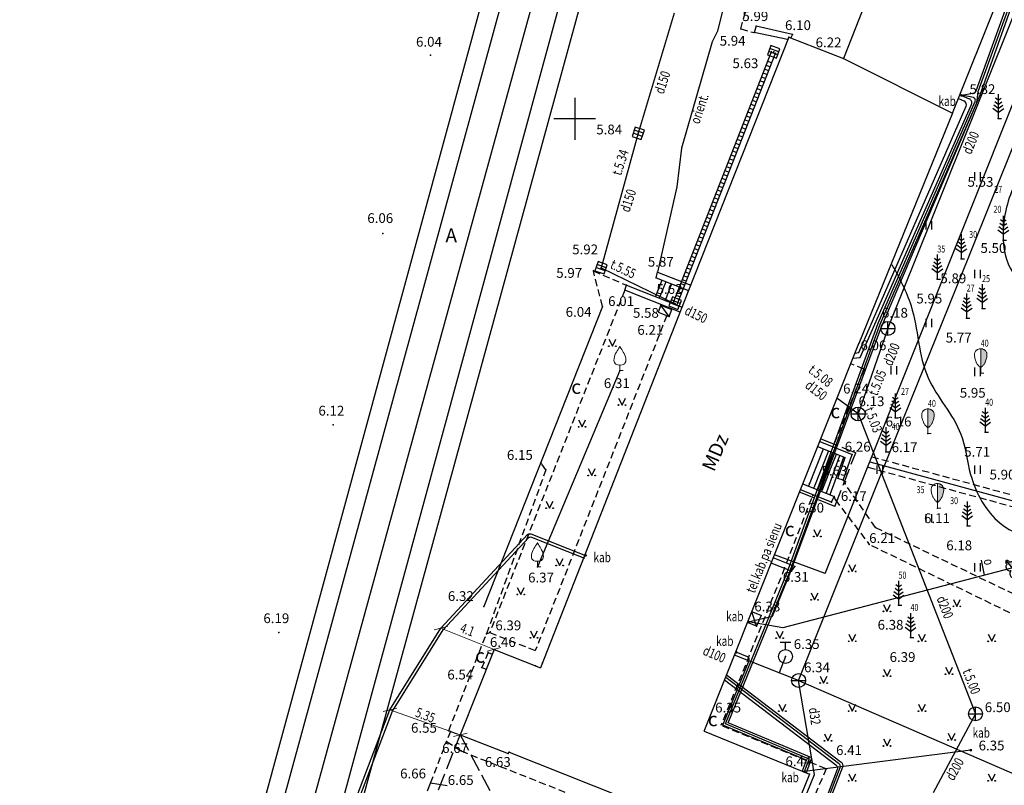
# Model space of a CAD drawing. Extents: x 501737 to 502036, y 314048 to 314452.
# Drawn here: x 501810 to 501881, y 314302 to 314357 of the extents above; entities that cross this region are included whole.
import ezdxf
from ezdxf.enums import TextEntityAlignment as Align

# ---------------------------------------------------------------- set-up
doc = ezdxf.new("R2010")
doc.units = 0
doc.header["$MEASUREMENT"] = 0
for name, pattern in [('0', [0.2, 0.1, 0.1]), ('2', [0.75, 0.5, -0.25]), ('3', [1.625, 1.25, -0.375]), ('EL_LIN_110_330KV', [1, 0.5, 0.5])]:
    doc.linetypes.add(name, pattern=pattern)
doc.layers.get('0').update_dxf_attribs({"color": 1, "linetype": 'CONTINUOUS'})
for name, color, linetype in [('AUGSTUMI', 250, '0'), ('BETONI', 7, '0'), ('BUVDET', 33, '0'), ('CELI', 145, '0'), ('EKAS', 7, '0'), ('EKAS_TEKST', 7, '0'), ('ELEKTRO_VIRSZ', 242, '0'), ('KOKI', 3, '0'), ('KORTIKLS', 7, 'CONTINUOUS'), ('LK', 63, 'LIETUS_KANAL'), ('LK_VIRSZ', 63, '0'), ('RELJEFS', 24, '0'), ('SAKARI_VIRSZ', 5, '0'), ('SK', 42, 'KANALIZACIJA'), ('SK_VIRSZ', 42, '0'), ('SLT', 240, 'SILTUMTRASE_PAZ'), ('TEL_KAB', 5, 'TEL_KAB'), ('TEL_KAN', 5, 'TEL_KAN'), ('TER_SIMB', 72, '0'), ('UV', 4, 'UDENSVADS'), ('UV_VIRSZ', 4, '0'), ('ZEMSPR', 21, 'EL_KAB_ZEMSPR'), ('ZOGI', 214, '0')]:
    doc.layers.add(name, color=color, linetype=linetype)
doc.layers.add('PIESAISTES', color=5, linetype='0', lineweight=9)
doc.styles.add('aprakst', font='romlatsw.shx', dxfattribs={"width": 0.75, "height": 0.5})
doc.styles.add('augst', font='romlatsw.shx', dxfattribs={"height": 0.7})
doc.styles.add('ekas', font='romlatcw.shx', dxfattribs={"height": 1})
doc.styles.add('koki', font='romlatsw.shx', dxfattribs={"width": 0.75, "oblique": 15, "height": 0.5})
doc.styles.add('kom', font='romlatsw.shx', dxfattribs={"width": 0.75, "height": 0.5})
doc.styles.add('LAT', font='romlatsw.shx')
doc.styles.add('ltype', font='romlatsw.shx', dxfattribs={"height": 0.75})
doc.styles.add('ltype2', font='BATANG.TTF', dxfattribs={"height": 0.75})
doc.styles.add('SEG', font='romlatsw.shx', dxfattribs={"oblique": 15, "height": 1})
doc.linetypes.add('ATBALSTSIENA_MURA', pattern='A,1,[8,new_st.shx,S=1,R=0,X=0,Y=0],1', length=2)
doc.linetypes.add('EL_KAB_ZEMSPR', pattern='A,2,-0.4,[".",ltype2,S=1,R=0,X=-0.093,Y=-0.04],-0.5,2', length=4.9)
doc.linetypes.add('KANALIZACIJA', pattern='A,7.5,["K",ltype,S=1,R=0,X=0.025,Y=-0.375],-0.8,7.5', length=15.8)
doc.linetypes.add('KOKU_RINDA', pattern='A,0,[7,new_st.shx,S=0.5,R=0,X=-0.25,Y=0],-2', length=2)
doc.linetypes.add('LIETUS_KANAL', pattern='A,7.5,["LK",ltype,S=1,R=0,X=0.1,Y=-0.375],-1.6,7.5', length=16.6)
doc.linetypes.add('SETINA', pattern='A,2.5,[".",ltype2,S=2.78,R=0,X=-0.4,Y=-0.12],2.5', length=5)
doc.linetypes.add('SILTUMTRASE_PAZ', pattern='A,1.6,-0.4,1.6,-0.4,1.6,-0.4,1.6,["ST",ltype,S=1,R=0,X=0.1,Y=-0.375],-1.6', length=9.2)
doc.linetypes.add('TEL_KAB', pattern='A,2,[".",ltype2,S=1.33,R=0,X=-0.093,Y=-0.056],2,-1', length=5)
doc.linetypes.add('TEL_KAN', pattern='A,5,["%",ltype,S=1,R=0,X=0.07,Y=-0.375],-1,5', length=11)
doc.linetypes.add('TEL_KANAL', pattern='A,5,["/",ltype,S=1,R=0,X=0.07,Y=-0.375],-1,5', length=11)
doc.linetypes.add('UDENSVADS', pattern='A,7.5,["Ū",ltype,S=1,R=0,X=0.125,Y=-0.375],-1,7.5', length=16)

# ---------------------------------------------------------------- blocks, each defined once
blk = doc.blocks.new('ti')
at = {"layer": 'KORTIKLS'}
for p, q in [((0, 3), (0, -3)), ((3, 0), (-3, 0))]:
    blk.add_line(p, q, dxfattribs=at)
blk = doc.blocks.new('maurs')
at = {"color": 72}
for points in [[(-0.25, 0.499), (0, -0.001)], [(0, -0.001), (0.25, 0.499)]]:
    blk.add_lwpolyline(points, dxfattribs=at)
for centre, radius in [((-0.25, -0.001), 0.028), ((0.25, -0.001), 0.0263)]:
    blk.add_circle(centre, radius, dxfattribs=at)
blk = doc.blocks.new('plava')
at = {"color": 72}
for p, q in [((-0.2, 0), (-0.2, 0.6)), ((0.2, 0), (0.2, 0.6))]:
    blk.add_line(p, q, dxfattribs=at)
blk = doc.blocks.new('knaka')
at = {"color": 42}
for points in [[(-0.5, 0), (0.5, 0)], [(0, -0.5), (0, 0.5)]]:
    blk.add_lwpolyline(points, dxfattribs=at)
blk.add_circle((0, 0), 0.5, dxfattribs=at)
blk = doc.blocks.new('udhidr')
at = {"color": 4}
for points in [[(0.375, 1), (-0.375, 1)], [(0, 0.5), (0, 1)]]:
    blk.add_lwpolyline(points, dxfattribs=at)
blk.add_circle((0, 0), 0.5, dxfattribs=at)
blk = doc.blocks.new('udaka')
at = {"color": 4}
blk.add_lwpolyline([(-0.5, 0), (0.5, 0)], dxfattribs=at)
blk.add_circle((0, 0), 0.5, dxfattribs=at)
blk = doc.blocks.new('auglu')
at = {"color": 3, "linetype": 'Continuous', "lineweight": 0}
for p, q in [((0, 0.41), (0, 0)), ((0, 0), (0.234, 0))]:
    blk.add_line(p, q, dxfattribs=at)
for points in [[(0.001, 1.75, -0.075753), (-0.069, 1.612, 0.00657), (-0.303, 1.22, 0.123479), (-0.426, 0.73, 0.488836), (0.001, 0.411)], [(0.001, 1.75, 0.075753), (0.071, 1.612, -0.00657), (0.304, 1.22, -0.123479), (0.428, 0.73, -0.488836), (0.001, 0.411)]]:
    blk.add_lwpolyline(points, format="xyb", dxfattribs=at)
blk = doc.blocks.new('priede')
at = {"color": 3}
for points in [[(0, 1.312), (-0.204, 1.46)], [(0, 1.751), (0, 0)], [(0, 1.312), (0.204, 1.46)], [(0, 0.437), (-0.386, 0.721)], [(0, 0.728), (-0.324, 0.967)], [(0, 1.02), (-0.251, 1.204)], [(0, 1.02), (0.253, 1.204)], [(0, 0.728), (0.326, 0.967)], [(0, 0.437), (0.39, 0.721)], [(0, 0), (0.234, 0)]]:
    blk.add_lwpolyline(points, dxfattribs=at)
blk = doc.blocks.new('lapuko')
blk.add_hatch(color=3).paths.add_polyline_path([(0.298, 1.039), (0.329, 1.077), (0.352, 1.125), (0.367, 1.193), (0.368, 1.235), (0.362, 1.279), (0.34, 1.343), (0.308, 1.395), (0.27, 1.434), (0.23, 1.46), (0.187, 1.476), (0.144, 1.483), (0.105, 1.48), (0.112, 1.501), (0.121, 1.543), (0.124, 1.57), (0.121, 1.612), (0.108, 1.661), (0.078, 1.712), (0.034, 1.744), (0, 1.751), (0, 0.405), (0.033, 0.395), (0.082, 0.385), (0.164, 0.38), (0.232, 0.389), (0.306, 0.412), (0.374, 0.453), (0.423, 0.504), (0.46, 0.572), (0.474, 0.64), (0.47, 0.704), (0.453, 0.762), (0.421, 0.822), (0.369, 0.883), (0.313, 0.928), (0.249, 0.963), (0.195, 0.984), (0.22, 0.99), (0.251, 1.003)])
at = {"color": 3}
for p, q in [((0, 0), (0, 0.405)), ((0, 0.334), (0, 0.345)), ((0, 0), (0.089, 0))]:
    blk.add_line(p, q, dxfattribs=at)
for points in [[(0, 1.751), (-0.034, 1.744), (-0.078, 1.712), (-0.108, 1.661), (-0.121, 1.612), (-0.124, 1.57), (-0.121, 1.543), (-0.112, 1.501), (-0.105, 1.48), (-0.144, 1.483), (-0.187, 1.476), (-0.23, 1.46), (-0.27, 1.434), (-0.308, 1.395), (-0.34, 1.343), (-0.362, 1.279), (-0.368, 1.235), (-0.367, 1.193), (-0.352, 1.125), (-0.329, 1.077), (-0.298, 1.039), (-0.251, 1.003), (-0.22, 0.99), (-0.195, 0.984), (-0.249, 0.963), (-0.313, 0.928), (-0.369, 0.883), (-0.421, 0.822), (-0.453, 0.762), (-0.47, 0.704), (-0.474, 0.64), (-0.46, 0.572), (-0.423, 0.504), (-0.374, 0.453), (-0.306, 0.412), (-0.232, 0.389), (-0.164, 0.38), (-0.082, 0.385), (-0.033, 0.395), (0, 0.405)], [(0, 1.751), (0.034, 1.744), (0.078, 1.712), (0.108, 1.661), (0.121, 1.612), (0.124, 1.57), (0.121, 1.543), (0.112, 1.501), (0.105, 1.48), (0.144, 1.483), (0.187, 1.476), (0.23, 1.46), (0.27, 1.434), (0.308, 1.395), (0.34, 1.343), (0.362, 1.279), (0.368, 1.235), (0.367, 1.193), (0.352, 1.125), (0.329, 1.077), (0.298, 1.039), (0.251, 1.003), (0.22, 0.99), (0.195, 0.984), (0.249, 0.963), (0.313, 0.928), (0.369, 0.883), (0.421, 0.822), (0.453, 0.762), (0.47, 0.704), (0.474, 0.64), (0.46, 0.572), (0.423, 0.504), (0.374, 0.453), (0.306, 0.412), (0.232, 0.389), (0.164, 0.38), (0.082, 0.385), (0.033, 0.395), (0, 0.405)], [(0, 0.405), (0, 1.751)]]:
    blk.add_lwpolyline(points, dxfattribs=at)
blk = doc.blocks.new('saurla')
at = {"linetype": 'Continuous', "lineweight": 0}
h = blk.add_hatch(color=3, dxfattribs=at)
edge = h.paths.add_edge_path()
edge.add_arc((-0.011, 1.321), 0.46, 0.92915, 11.57519)
edge.add_arc((-0.005, 1.322), 0.454, 11.57519, 22.29247)
edge.add_arc((-0.095, 1.285), 0.552, 22.29247, 31.66075)
edge.add_arc((0.219, 1.479), 0.182, 31.66075, 48.02131)
edge.add_arc((-0.142, 1.077), 0.722, 48.02131, 51.80905)
edge.add_arc((-0.143, 1.076), 0.723, 51.80905, 55.59327)
edge.add_arc((0.093, 1.421), 0.305, 55.59327, 58.64291)
edge.add_arc((-1.82, -1.719), 3.982, 58.64291, 59.48741)
edge.add_arc((0.069, 1.486), 0.262, 59.48741, 79.3461)
edge.add_arc((0.035, 1.307), 0.444, 79.3461, 94.55884)
edge.add_line((0, 1.75), (0, 0.41))
edge.add_arc((-0.623, 1.345), 1.124, 303.66963, 311.8377)
edge.add_arc((-0.151, 0.818), 0.416, 311.8377, 325.27968)
edge.add_arc((-2.575, 2.498), 3.366, 325.27968, 328.56032)
edge.add_arc((-0.15, 1.016), 0.524, 328.56032, 336.8847)
edge.add_arc((-0.923, 1.345), 1.364, 336.8847, 342.1598)
edge.add_arc((-1.452, 1.516), 1.919, 342.1598, 346.60595)
edge.add_arc((-1.046, 1.419), 1.502, 346.60595, 352.46378)
edge.add_arc((-0.271, 1.316), 0.72, 352.46378, 360.92915)
at = {"color": 3, "linetype": 'Continuous', "lineweight": 0}
for p, q in [((0, 1.75), (0, 0.41)), ((0, 0.41), (0, 1.75))]:
    blk.add_line(p, q, dxfattribs=at)
for points in [[(0, 0.41, -0.035655), (-0.127, 0.508, -0.058719), (-0.191, 0.581, -0.014315), (-0.296, 0.742, -0.036338), (-0.331, 0.81, -0.023021), (-0.375, 0.928, -0.019402), (-0.415, 1.071, -0.025565), (-0.443, 1.222, -0.036954), (-0.449, 1.328, -0.046486), (-0.44, 1.413, -0.046797), (-0.415, 1.494, -0.0409), (-0.374, 1.574, -0.071508), (-0.341, 1.614, -0.016529), (-0.304, 1.645, -0.016513), (-0.266, 1.673, -0.013307), (-0.252, 1.682, -0.003685), (-0.202, 1.712, -0.086867), (-0.117, 1.744, -0.066476), (0, 1.75)], [(0, 0.41, 0.035655), (0.127, 0.508, 0.058719), (0.191, 0.581, 0.014315), (0.296, 0.742, 0.036338), (0.331, 0.81, 0.023021), (0.375, 0.928, 0.019402), (0.415, 1.071, 0.025565), (0.443, 1.222, 0.036954), (0.449, 1.328, 0.046486), (0.44, 1.413, 0.046797), (0.415, 1.494, 0.0409), (0.374, 1.574, 0.071508), (0.341, 1.614, 0.016529), (0.304, 1.645, 0.016513), (0.266, 1.673, 0.013307), (0.252, 1.682, 0.003685), (0.202, 1.712, 0.086867), (0.117, 1.744, 0.066476), (0, 1.75)]]:
    blk.add_lwpolyline(points, format="xyb", dxfattribs=at)
blk.add_lwpolyline([(0, 0.41), (0, 0), (0.233, 0)], dxfattribs=at)
for centre, radius, start, end in [((0.035, 1.307), 0.444, 79.3461, 94.55884), ((0.069, 1.486), 0.262, 59.48741, 79.3461), ((-1.82, -1.719), 3.982, 58.64291, 59.48741), ((0.093, 1.421), 0.305, 55.59327, 58.64291), ((-0.143, 1.076), 0.723, 51.80905, 55.59327), ((-0.142, 1.077), 0.722, 48.02131, 51.80905), ((0.219, 1.479), 0.182, 31.66075, 48.02131), ((-0.095, 1.285), 0.552, 22.29247, 31.66075), ((-0.005, 1.322), 0.454, 11.57519, 22.29247), ((-0.011, 1.321), 0.46, 0.92915, 11.57519), ((-2.575, 2.498), 3.366, 325.27968, 328.56032), ((-0.15, 1.016), 0.524, 328.56032, 336.8847), ((-0.923, 1.345), 1.364, 336.8847, 342.1598), ((-1.452, 1.516), 1.919, 342.1598, 346.60595), ((-1.046, 1.419), 1.502, 346.60595, 352.46378), ((-0.271, 1.316), 0.72, 352.46378, 0.92915), ((-0.623, 1.345), 1.124, 303.66963, 311.8377), ((-0.151, 0.818), 0.416, 311.8377, 325.27968)]:
    blk.add_arc(centre, radius, start, end, dxfattribs=at)
blk = doc.blocks.new('lreste')
at = {"color": 63}
blk.add_lwpolyline([(0.346, 0.354), (-0.354, 0.354), (-0.354, -0.346), (0.346, -0.346)], close=True, dxfattribs=at)
for points in [[(-0.12, -0.346), (-0.12, 0.354)], [(0.113, -0.346), (0.113, 0.354)]]:
    blk.add_lwpolyline(points, dxfattribs=at)

msp = doc.modelspace()

# ---------------------------------------------------------------- hatches: boundary and pattern name
at = {"layer": 'ELEKTRO_VIRSZ'}
for points in [[(501877.619, 314351.68, 1), (501877.819, 314351.68, 1)], [(501850.679, 314318.73, 1), (501850.879, 314318.73, 1)], [(501861.479, 314311.79, 1), (501861.679, 314311.79, 1)], [(501878.289, 314304.78, 1), (501878.489, 314304.78, 1)], [(501866.369, 314303.24, 1), (501866.569, 314303.24, 1)]]:
    msp.add_hatch(color=256, dxfattribs=at).paths.add_polyline_path(points)
at = {"layer": 'SAKARI_VIRSZ'}
msp.add_hatch(color=256, dxfattribs=at).paths.add_polyline_path([(501862.349, 314313.97, 1), (501862.549, 314313.97, 1)])

# ---------------------------------------------------------------- linework, layer by layer
at = {"layer": 'AUGSTUMI'}
for p in [(501861.909, 314356.44), (501862.869, 314356.18), (501863.009, 314356.63), (501865.249, 314355.69), (501865.359, 314355.85), (501865.599, 314356.05), (501864.269, 314354.81), (501839.679, 314354.56), (501869.259, 314354.32), (501877.719, 314351.68), (501877.079, 314350.41), (501880.359, 314350.02), (501854.559, 314348.97), (501836.249, 314341.8), (501880.719, 314341.31), (501877.709, 314339.98), (501851.899, 314339.34), (501851.339, 314339.11), (501855.829, 314338.61), (501855.939, 314339.01), (501875.989, 314338.53), (501853.719, 314338.08), (501856.239, 314338.42), (501856.929, 314338.14), (501853.589, 314337.72), (501858.119, 314337.59), (501851.989, 314336.57), (501856.179, 314336.66), (501857.169, 314336.78), (501857.199, 314336.75), (501879.199, 314336.41), (501856.579, 314335.85), (501856.769, 314335.85), (501878.089, 314335.73), (501872.449, 314334.99), (501870.359, 314333.91), (501853.239, 314331.97), (501870.739, 314332.08), (501879.099, 314331.78), (501870.309, 314328.86), (501832.689, 314328.08), (501872.979, 314328.58), (501875.319, 314327.47), (501879.419, 314327.55), (501869.889, 314325.97), (501872.299, 314326.16), (501847.609, 314325.33), (501868.929, 314325.5), (501847.939, 314324.87), (501868.239, 314324.69), (501866.839, 314323.89), (501868.499, 314324.33), (501869.239, 314324.13), (501869.389, 314323.85), (501869.419, 314324), (501867.069, 314323.03), (501868.319, 314323.1), (501868.409, 314322.55), (501868.599, 314322.95), (501868.689, 314322.71), (501875.999, 314322.12), (501871.559, 314320.73), (501878.129, 314320.85), (501871.109, 314319.51), (501850.779, 314318.73), (501847.329, 314317.91), (501865.049, 314317.83), (501865.529, 314317.59), (501865.769, 314317.94), (501843.489, 314315.08), (501873.209, 314315.16), (501862.449, 314313.97), (501863.359, 314314.43), (501828.789, 314313.2), (501843.679, 314313.12), (501843.909, 314313.2), (501863.029, 314313.67), (501874.069, 314312.85), (501843.799, 314311.77), (501844.219, 314312), (501861.579, 314311.79), (501847.689, 314311.04), (501865.109, 314311.49), (501843.349, 314310.71), (501847.199, 314310.81), (501860.739, 314309.8), (501866.049, 314309.77), (501861.569, 314309.23), (501878.729, 314307.38), (501840.979, 314306.17), (501841.099, 314306.12), (501840.819, 314305.41), (501841.799, 314305.87), (501841.859, 314304.72), (501845.299, 314304.64), (501878.389, 314304.78), (501845.229, 314304.53), (501866.469, 314303.24), (501868.019, 314303.45), (501866.839, 314303.07), (501839.679, 314302.42)]:
    msp.add_point(p, dxfattribs=at)
at = {"layer": 'BETONI'}
for p, q in [((501863.009, 314356.63), (501862.869, 314356.18)), ((501865.599, 314356.05), (501863.009, 314356.63)), ((501865.599, 314356.05), (501865.499, 314355.795)), ((501855.829, 314338.61), (501855.939, 314339.01)), ((501855.829, 314338.61), (501858.161, 314337.697)), ((501853.589, 314337.72), (501853.719, 314338.08)), ((501853.719, 314338.08), (501857.697, 314336.517)), ((501867.413, 314326.527), (501869.384, 314325.741)), ((501867.561, 314326.899), (501869.889, 314325.97)), ((501869.239, 314324.13), (501869.889, 314325.97)), ((501868.852, 314324.235), (501869.384, 314325.741)), ((501869.239, 314324.13), (501868.852, 314324.235)), ((501868.409, 314322.55), (501866.181, 314323.439)), ((501868.409, 314322.55), (501868.599, 314322.95))]:
    msp.add_line(p, q, dxfattribs=at)
at = {"layer": 'BETONI', "linetype": 'ATBALSTSIENA_MURA'}
for p, q in [((501865.249, 314355.69), (501862.869, 314356.18)), ((501855.939, 314339.01), (501858.313, 314338.081)), ((501857.558, 314336.161), (501853.592, 314337.727)), ((501866.341, 314323.851), (501868.599, 314322.95)), ((501865.529, 314317.59), (501864.078, 314318.169)), ((501865.769, 314317.94), (501864.232, 314318.554)), ((501865.529, 314317.59), (501865.769, 314317.94))]:
    msp.add_line(p, q, dxfattribs=at)
at = {"layer": 'BUVDET'}
for p, q in [((501856.249, 314338.446), (501855.786, 314337.268)), ((501856.528, 314338.336), (501856.066, 314337.158)), ((501856.942, 314338.174), (501856.479, 314336.996)), ((501856.179, 314336.66), (501855.982, 314336.159)), ((501856.179, 314336.66), (501856.966, 314336.351)), ((501856.769, 314335.85), (501856.179, 314336.66)), ((501855.982, 314336.159), (501856.768, 314335.85)), ((501856.769, 314335.85), (501856.966, 314336.351)), ((501866.77, 314323.718), (501867.826, 314326.363)), ((501868.201, 314326.213), (501867.145, 314323.568)), ((501868.479, 314326.102), (501867.424, 314323.457)), ((501868.037, 314323.202), (501869.011, 314325.89)), ((501868.239, 314324.69), (501868.758, 314325.991)), ((501868.319, 314323.1), (501869.289, 314325.779)), ((501868.239, 314324.69), (501867.703, 314323.346)), ((501863.029, 314313.67), (501862.692, 314314.696)), ((501863.359, 314314.43), (501862.692, 314314.696)), ((501863.029, 314313.67), (501862.385, 314313.927)), ((501863.359, 314314.43), (501863.029, 314313.67)), ((501839.459, 314301.87), (501839.679, 314302.42)), ((501840.869, 314302.23), (501839.679, 314302.42))]:
    msp.add_line(p, q, dxfattribs=at)
at = {"layer": 'BUVDET', "color": 254, "linetype": '3'}
for p, q in [((501867.635, 314327.085), (501870.141, 314326.085)), ((501868.639, 314322.243), (501870.141, 314326.085)), ((501868.639, 314322.243), (501866.107, 314323.253)), ((501834.279, 314286.81), (501841.799, 314305.87)), ((501841.799, 314305.87), (501856.669, 314277.98))]:
    msp.add_line(p, q, dxfattribs=at)
at = {"layer": 'CELI', "linetype": '2'}
for p, q in [((501861.909, 314356.44), (501863.689, 314363.09)), ((501861.909, 314356.44), (501862.869, 314356.18)), ((501851.339, 314339.11), (501853.719, 314338.08)), ((501851.989, 314336.57), (501851.339, 314339.11)), ((501853.589, 314337.72), (501843.909, 314313.2)), ((501856.604, 314335.915), (501847.177, 314311.916)), ((501870.739, 314332.08), (501869.781, 314332.462)), ((501870.739, 314332.08), (501868.519, 314326.517)), ((501847.939, 314324.87), (501847.567, 314325.389)), ((501847.939, 314324.87), (501843.679, 314313.12)), ((501869.239, 314324.13), (501869.419, 314324)), ((501869.389, 314323.85), (501869.419, 314324)), ((501871.559, 314320.73), (501869.389, 314323.85)), ((501865.182, 314318.174), (501867.087, 314323.077)), ((501868.689, 314322.71), (501868.599, 314322.95)), ((501868.689, 314322.71), (501871.109, 314319.51)), ((501871.559, 314320.73), (501898.219, 314307.93)), ((501897.389, 314306.76), (501871.109, 314319.51)), ((501865.049, 314317.83), (501860.484, 314306.55)), ((501840.979, 314306.17), (501843.679, 314313.12)), ((501843.679, 314313.12), (501843.909, 314313.2)), ((501843.909, 314313.2), (501847.177, 314311.916)), ((501843.799, 314311.77), (501843.349, 314310.71)), ((501843.799, 314311.77), (501844.085, 314311.658)), ((501843.349, 314310.71), (501843.666, 314310.586)), ((501841.099, 314306.12), (501840.819, 314305.41)), ((501840.979, 314306.17), (501841.099, 314306.12)), ((501841.099, 314306.12), (501841.799, 314305.87)), ((501868.019, 314303.45), (501860.484, 314306.55)), ((501839.679, 314302.42), (501840.819, 314305.41)), ((501840.819, 314305.41), (501841.859, 314304.72)), ((501841.859, 314304.72), (501859.739, 314297.65)), ((501868.019, 314303.45), (501865.569, 314297.64))]:
    msp.add_line(p, q, dxfattribs=at)
at = {"layer": 'EKAS', "lineweight": 30}
for p, q in [((501875.379, 314369.96), (501869.259, 314354.32)), ((501877.079, 314350.41), (501883.589, 314366.71)), ((501865.359, 314355.85), (501858.119, 314337.59)), ((501865.359, 314355.85), (501869.26, 314354.324)), ((501869.26, 314354.324), (501877.079, 314350.41)), ((501877.079, 314350.41), (501870.359, 314333.91)), ((501858.119, 314337.59), (501847.544, 314310.672)), ((501859.282, 314306.15), (501870.359, 314333.91)), ((501844.219, 314312), (501841.799, 314305.87)), ((501844.219, 314312), (501847.544, 314310.672)), ((501859.282, 314306.15), (501866.839, 314303.07)), ((501841.799, 314305.87), (501845.229, 314304.53)), ((501845.229, 314304.53), (501845.299, 314304.64)), ((501845.299, 314304.64), (501856.746, 314300.101)), ((501866.839, 314303.07), (501864.349, 314296.96))]:
    msp.add_line(p, q, dxfattribs=at)
at = {"layer": 'ELEKTRO_VIRSZ', "linetype": 'EL_LIN_110_330KV'}
for p, q in [((501799.952, 314199.103), (501861.86, 314426.246)), ((501863.248, 314425.872), (501801.096, 314198.866)), ((501803.05, 314198.462), (501865.41, 314425.289)), ((501805.273, 314198.003), (501867.058, 314424.845)), ((501868.548, 314424.443), (501806.429, 314197.763))]:
    msp.add_line(p, q, dxfattribs=at)
at = {"layer": 'KOKI', "linetype": 'KOKU_RINDA'}
msp.add_line((501853.239, 314331.97), (501847.329, 314317.91), dxfattribs=at)
at = {"layer": 'LK'}
for p, q in [((501857.119, 314357.57), (501854.559, 314348.97)), ((501854.559, 314348.97), (501851.899, 314339.34)), ((501851.899, 314339.34), (501857.199, 314336.75))]:
    msp.add_line(p, q, dxfattribs=at)
at = {"layer": 'LK_VIRSZ'}
for p, q in [((501857.059, 314336.805), (501864.129, 314354.865)), ((501857.339, 314336.695), (501864.409, 314354.755)), ((501863.84, 314354.127), (501864.119, 314354.017)), ((501863.622, 314353.569), (501863.901, 314353.458)), ((501863.731, 314353.848), (501864.01, 314353.737)), ((501863.294, 314352.73), (501863.573, 314352.62)), ((501863.403, 314353.01), (501863.682, 314352.899)), ((501863.512, 314353.289), (501863.791, 314353.179)), ((501863.075, 314352.172), (501863.354, 314352.061)), ((501863.184, 314352.451), (501863.463, 314352.341)), ((501862.747, 314351.334), (501863.026, 314351.223)), ((501862.856, 314351.613), (501863.135, 314351.502)), ((501862.966, 314351.892), (501863.244, 314351.782)), ((501862.528, 314350.775), (501862.807, 314350.664)), ((501862.638, 314351.054), (501862.916, 314350.944)), ((501862.2, 314349.937), (501862.479, 314349.826)), ((501862.309, 314350.216), (501862.588, 314350.106)), ((501862.419, 314350.496), (501862.698, 314350.385)), ((501861.872, 314349.099), (501862.151, 314348.988)), ((501861.981, 314349.378), (501862.26, 314349.268)), ((501862.091, 314349.657), (501862.37, 314349.547)), ((501861.653, 314348.54), (501861.932, 314348.429)), ((501861.763, 314348.819), (501862.042, 314348.709)), ((501861.325, 314347.702), (501861.604, 314347.591)), ((501861.435, 314347.981), (501861.713, 314347.871)), ((501861.544, 314348.261), (501861.823, 314348.15)), ((501861.106, 314347.143), (501861.385, 314347.033)), ((501861.216, 314347.423), (501861.495, 314347.312)), ((501860.778, 314346.305), (501861.057, 314346.195)), ((501860.888, 314346.585), (501861.167, 314346.474)), ((501860.997, 314346.864), (501861.276, 314346.753)), ((501860.56, 314345.746), (501860.839, 314345.636)), ((501860.669, 314346.026), (501860.948, 314345.915)), ((501860.232, 314344.908), (501860.51, 314344.798)), ((501860.341, 314345.188), (501860.62, 314345.077)), ((501860.45, 314345.467), (501860.729, 314345.357)), ((501860.013, 314344.35), (501860.292, 314344.239)), ((501860.122, 314344.629), (501860.401, 314344.518)), ((501859.685, 314343.512), (501859.964, 314343.401)), ((501859.794, 314343.791), (501860.073, 314343.68)), ((501859.903, 314344.07), (501860.182, 314343.96)), ((501859.466, 314342.953), (501859.745, 314342.842)), ((501859.575, 314343.232), (501859.854, 314343.122)), ((501859.138, 314342.115), (501859.417, 314342.004)), ((501859.247, 314342.394), (501859.526, 314342.284)), ((501859.357, 314342.674), (501859.636, 314342.563)), ((501858.919, 314341.556), (501859.198, 314341.445)), ((501859.029, 314341.835), (501859.307, 314341.725)), ((501858.591, 314340.718), (501858.87, 314340.607)), ((501858.701, 314340.997), (501858.979, 314340.887)), ((501858.81, 314341.277), (501859.089, 314341.166)), ((501858.372, 314340.159), (501858.651, 314340.049)), ((501858.482, 314340.439), (501858.761, 314340.328)), ((501858.044, 314339.321), (501858.323, 314339.211)), ((501858.154, 314339.601), (501858.433, 314339.49)), ((501858.263, 314339.88), (501858.542, 314339.769)), ((501857.826, 314338.762), (501858.104, 314338.652)), ((501857.935, 314339.042), (501858.214, 314338.931)), ((501857.498, 314337.924), (501857.776, 314337.814)), ((501857.607, 314338.204), (501857.886, 314338.093)), ((501857.716, 314338.483), (501857.995, 314338.373)), ((501857.279, 314337.366), (501857.558, 314337.255)), ((501857.388, 314337.645), (501857.667, 314337.534))]:
    msp.add_line(p, q, dxfattribs=at)
at = {"layer": 'PIESAISTES', "lineweight": 9}
for p, q in [((501839.927, 314313.397), (501840.896, 314313.644)), ((501844.219, 314312), (501840.411, 314313.521)), ((501843.734, 314311.877), (501844.703, 314312.124)), ((501836.276, 314307.546), (501837.245, 314307.793)), ((501841.799, 314305.87), (501836.761, 314307.67)), ((501841.314, 314305.747), (501842.283, 314305.994))]:
    msp.add_line(p, q, dxfattribs=at)
at = {"layer": 'RELJEFS'}
msp.add_spline([(501884.443, 314348.663), (501883.527, 314348.071), (501881.391, 314344.992), (501880.716, 314341.35), (501881.58, 314338.801), (501885.532, 314338.18), (501889.04, 314338.914), (501892.795, 314338.744), (501896.719, 314339.45), (501898.159, 314340.692), (501899.881, 314341.002), (501900.576, 314339.064), (501898.185, 314336.453), (501896.061, 314334.728), (501895.706, 314332.604), (501897.388, 314331.984), (501899.469, 314332.604), (501901.239, 314334.551), (501905.268, 314335.745)], degree=3, dxfattribs=at)
at = {"layer": 'RELJEFS', "lineweight": 30}
msp.add_open_spline([(501872.739, 314339.566), (501873.261, 314338.608), (501874.637, 314336.084), (501874.611, 314331.409), (501877.891, 314328.081), (501878.219, 314324.133), (501880.627, 314319.798), (501886.889, 314319.397), (501893.749, 314319.276), (501899.317, 314320.807), (501903.743, 314321.702), (501904.758, 314323.294), (501905.414, 314323.61), (501905.622, 314323.697)], degree=3, knots=[0, 0, 0, 0, 3.247341, 8.553496, 13.218766, 16.210047, 20.271763, 26.802264, 33.135847, 41.190636, 44.339881, 45.852644, 46.520771, 46.520771, 46.520771, 46.520771], dxfattribs=at)
at = {"layer": 'SK'}
for p, q in [((501872.449, 314334.99), (501882.389, 314359.73)), ((501872.449, 314334.99), (501870.309, 314328.86)), ((501870.309, 314328.86), (501868.797, 314329.997)), ((501870.309, 314328.86), (501878.729, 314307.38)), ((501878.729, 314307.38), (501875.684, 314301.728))]:
    msp.add_line(p, q, dxfattribs=at)
at = {"layer": 'SLT'}
for q in [(501892.076, 314377.83), (501864.32, 314318.776)]:
    msp.add_line((501867.953, 314317.426), q, dxfattribs=at)
at = {"layer": 'SLT', "linetype": '2'}
for points in [[(501871.296, 314325.799), (501892.238, 314320.098), (501897.149, 314330.773), (501908.037, 314326.867)], [(501871.042, 314325.04), (501892.682, 314319.149), (501897.569, 314329.773), (501907.692, 314326.141)]]:
    msp.add_lwpolyline(points, dxfattribs=at)
at = {"layer": 'SLT'}
msp.add_lwpolyline([(501871.147, 314325.426), (501892.46, 314319.624), (501897.359, 314330.273), (501907.864, 314326.504)], dxfattribs=at)
at = {"layer": 'TEL_KAB'}
msp.add_lwpolyline([(501879.054, 314351.717), (501882.023, 314360.07), (501890.607, 314380.771, 0.305152), (501890.495, 314381.318), (501889.659, 314381.85)], format="xyb", dxfattribs=at)
for points in [[(501871.949, 314334.99), (501879.054, 314351.717)], [(501862.441, 314313.972), (501864.168, 314314.371), (501865.41, 314317.421), (501871.949, 314334.99)]]:
    msp.add_lwpolyline(points, dxfattribs=at)
at = {"layer": 'TEL_KAN', "linetype": 'TEL_KANAL'}
for p, q in [((501903.999, 314323.72), (501864.916, 314313.552)), ((501864.916, 314313.552), (501862.449, 314313.97))]:
    msp.add_line(p, q, dxfattribs=at)
at = {"layer": 'TEL_KAN', "linetype": '0'}
msp.add_line((501879.128, 314318.38), (501879.359, 314317.309), dxfattribs=at)
at = {"layer": 'UV'}
for p, q in [((501866.049, 314309.77), (501861.453, 314311.59)), ((501865.109, 314311.49), (501864.648, 314310.325)), ((501866.049, 314309.77), (501912.433, 314289.659))]:
    msp.add_line(p, q, dxfattribs=at)
msp.add_lwpolyline([(501856.384, 314277.594), (501856.581, 314277.521), (501858.475, 314281.911), (501861.57, 314289.269), (501867.176, 314303.025), (501866.049, 314309.77), (501872.715, 314326.424), (501878.238, 314340.116), (501883.339, 314352.804), (501889.625, 314367.324), (501895.085, 314382.786), (501890.748, 314384.609)], dxfattribs=at)
at = {"layer": 'ZEMSPR'}
for p, q in [((501877.502, 314351.469), (501877.897, 314351.295)), ((501877.729, 314351.677), (501878.282, 314351.435)), ((501870.365, 314333.257), (501878.052, 314350.901)), ((501870.465, 314332.905), (501878.436, 314351.039)), ((501869.942, 314332.865), (501870.465, 314332.905)), ((501870.084, 314333.222), (501870.365, 314333.257)), ((501878.389, 314304.78), (501866.469, 314303.24))]:
    msp.add_line(p, q, dxfattribs=at)
for points in [[(501871.748, 314335.36), (501878.67, 314351.189, 0.49868), (501878.584, 314351.531), (501877.72, 314351.689), (501878.554, 314351.833, 0.263356), (501878.783, 314352.02), (501881.704, 314360.176), (501890.422, 314380.847, 0.305152), (501890.355, 314381.175), (501889.671, 314381.845), (501890.523, 314381.78, 0.326892), (501890.824, 314381.967), (501898.442, 314400.899), (501897.765, 314401.977)], [(501871.885, 314335.3), (501878.801, 314351.113, 0.01183), (501878.923, 314351.966), (501878.923, 314351.966), (501878.923, 314351.966), (501878.923, 314351.966), (501881.887, 314360.102), (501890.561, 314380.79, 0.305152), (501890.46, 314381.282), (501890.46, 314381.282), (501889.659, 314381.85)], [(501840.411, 314313.521), (501846.629, 314320.224, -0.308606), (501846.848, 314320.274), (501850.779, 314318.73)], [(501835.004, 314286.741), (501834.262, 314287.017, 0.403873), (501834.007, 314286.906), (501833.972, 314286.821, -0.410694), (501833.584, 314286.657), (501829.847, 314288.147, -0.409786), (501829.677, 314288.533), (501836.941, 314307.58), (501840.571, 314313.399), (501846.682, 314319.988, -0.308606), (501846.902, 314320.038), (501850.706, 314318.544)], [(501866.328, 314303.293), (501866.612, 314304.054), (501860.619, 314306.579), (501862.5, 314311.199, 0.414214), (501862.39, 314311.46), (501861.579, 314311.79)], [(501860.746, 314309.817), (501868.713, 314303.739, -0.332236), (501868.812, 314303.393), (501864.696, 314292.586), (501863.022, 314287.966), (501870.982, 314284.561), (501870.958, 314284.495)], [(501860.824, 314310.014), (501868.904, 314303.85, -0.333291), (501869.002, 314303.504), (501864.693, 314292.319), (501871.385, 314289.739)], [(501860.889, 314310.176), (501869.097, 314303.914, -0.333823), (501869.195, 314303.567), (501864.877, 314292.422), (501875.758, 314288.174), (501875.692, 314288.008)]]:
    msp.add_lwpolyline(points, format="xyb", dxfattribs=at)
for points in [[(501871.429, 314360.11), (501862.422, 314365.154), (501862.422, 314365.154), (501861.673, 314362.158), (501860.584, 314357.725), (501860.566, 314357.653), (501860.234, 314356.287), (501859.844, 314355.509), (501857.644, 314347.892), (501857.644, 314347.892), (501857.322, 314345.142), (501855.939, 314339.01)], [(501866.469, 314303.24), (501866.803, 314304.136), (501860.814, 314306.66), (501865.225, 314317.496), (501871.748, 314335.36)], [(501866.609, 314303.188), (501866.994, 314304.218), (501861.008, 314306.741), (501865.364, 314317.441), (501871.885, 314335.3)], [(501836.761, 314307.67), (501840.411, 314313.521)], [(501827.27, 314282.781), (501836.761, 314307.67)]]:
    msp.add_lwpolyline(points, dxfattribs=at)
for centre, start in [((501877.777, 314351.021), 336.45712), ((501878.162, 314351.16), 336.27168)]:
    msp.add_arc(centre, 0.3, start, 66.33268, dxfattribs=at)
at = {"layer": 'ZOGI', "linetype": 'SETINA'}
msp.add_line((501851.989, 314336.57), (501843.489, 314315.08), dxfattribs=at)

# ---------------------------------------------------------------- block references
at = {"layer": 'KOKI'}
for name, p in [('priede', (501880.359, 314350.02)), ('priede', (501880.719, 314341.31)), ('priede', (501877.709, 314339.98)), ('priede', (501875.989, 314338.53)), ('priede', (501879.199, 314336.41)), ('priede', (501878.089, 314335.73)), ('auglu', (501853.239, 314331.97)), ('saurla', (501879.099, 314331.78)), ('priede', (501872.979, 314328.58)), ('saurla', (501875.319, 314327.47)), ('priede', (501879.419, 314327.55)), ('priede', (501872.299, 314326.16)), ('saurla', (501875.999, 314322.12)), ('priede', (501878.129, 314320.85)), ('auglu', (501847.329, 314317.91)), ('priede', (501873.209, 314315.16)), ('priede', (501874.069, 314312.85))]:
    msp.add_blockref(name, p, dxfattribs=at)
at = {"layer": 'KOKI', "rotation": 40}
msp.add_blockref('lapuko', (501882.039, 314317.03), dxfattribs=at)
at = {"layer": 'KORTIKLS', "xscale": 0.5, "yscale": 0.5, "zscale": 0.5, "row_count": 9, "column_count": 6, "row_spacing": 50, "column_spacing": 50}
msp.add_blockref('ti', (501750, 314050), dxfattribs=at)
at = {"layer": 'LK_VIRSZ'}
for p, rotation in [((501864.269, 314354.81), 69.79633098796697), ((501854.559, 314348.97), 71.53588337903422), ((501851.899, 314339.34), 70.6450243421683), ((501857.208, 314336.796), 67.25335981193152)]:
    msp.add_blockref('lreste', p, dxfattribs=dict(at, rotation=rotation))
at = {"layer": 'SK_VIRSZ'}
for p in [(501872.449, 314334.99), (501870.309, 314328.86), (501878.729, 314307.38)]:
    msp.add_blockref('knaka', p, dxfattribs=at)
at = {"layer": 'TER_SIMB'}
for name, p in [('plava', (501878.889, 314345.58)), ('plava', (501875.389, 314342.08)), ('plava', (501878.889, 314338.58)), ('plava', (501875.389, 314335.08)), ('maurs', (501852.702, 314333.713)), ('plava', (501872.885, 314331.691)), ('plava', (501878.889, 314331.58)), ('maurs', (501853.392, 314329.502)), ('maurs', (501850.532, 314327.946)), ('plava', (501871.889, 314324.58)), ('plava', (501878.889, 314324.58)), ('maurs', (501851.219, 314324.458)), ('maurs', (501848.207, 314322.111)), ('plava', (501875.389, 314321.08)), ('maurs', (501867.389, 314320.08)), ('maurs', (501848.922, 314318.002)), ('maurs', (501869.889, 314317.58)), ('plava', (501878.889, 314317.58)), ('maurs', (501846.139, 314315.935)), ('maurs', (501867.191, 314315.554)), ('maurs', (501872.383, 314314.721)), ('maurs', (501877.389, 314315.08)), ('maurs', (501847.084, 314312.822)), ('maurs', (501864.696, 314312.805)), ('maurs', (501869.889, 314312.58)), ('maurs', (501874.889, 314312.58)), ('maurs', (501879.889, 314312.58)), ('maurs', (501872.389, 314310.08)), ('maurs', (501876.832, 314310.218)), ('maurs', (501867.84, 314309.588)), ('maurs', (501864.889, 314307.58)), ('maurs', (501869.889, 314307.58)), ('maurs', (501874.889, 314307.58)), ('maurs', (501868.153, 314305.455)), ('maurs', (501872.389, 314305.08)), ('maurs', (501877.015, 314305.508)), ('maurs', (501869.889, 314302.58)), ('maurs', (501879.889, 314302.58))]:
    msp.add_blockref(name, p, dxfattribs=at)
at = {"layer": 'UV_VIRSZ'}
for name, p in [('udhidr', (501865.109, 314311.49)), ('udaka', (501866.049, 314309.77))]:
    msp.add_blockref(name, p, dxfattribs=at)

# ---------------------------------------------------------------- texts
at = {"layer": 'AUGSTUMI', "style": 'augst'}
for s, p in [('5.99', (501862.019, 314357.009)), ('6.10', (501865.076, 314356.361)), ('6.04', (501838.63, 314355.172)), ('5.94', (501860.392, 314355.244)), ('6.22', (501867.267, 314355.128)), ('5.82', (501878.293, 314351.779)), ('5.53', (501878.156, 314345.139)), ('6.06', (501835.139, 314342.542)), ('5.50', (501879.082, 314340.4)), ('5.87', (501855.243, 314339.413)), ('5.97', (501848.681, 314338.615)), ('5.89', (501876.209, 314338.23)), ('5.62', (501855.869, 314337.463)), ('6.01', (501852.399, 314336.595)), ('5.95', (501874.489, 314336.78)), ('6.04', (501849.354, 314335.822)), ('6.21', (501854.491, 314334.534)), ('5.77', (501876.589, 314333.98)), ('6.06', (501870.482, 314333.43)), ('6.31', (501852.091, 314330.717)), ('6.24', (501869.239, 314330.33)), ('5.95', (501877.599, 314330.03)), ('6.12', (501831.635, 314328.748)), ('6.16', (501872.282, 314327.968)), ('6.26', (501869.355, 314326.168)), ('6.17', (501872.714, 314326.128)), ('6.15', (501845.143, 314325.576)), ('5.71', (501877.919, 314325.8)), ('5.63', (501867.694, 314324.446)), ('5.90', (501879.734, 314324.17)), ('6.17', (501869.077, 314322.627)), ('6.30', (501866.015, 314321.797)), ('6.11', (501875.039, 314321.044)), ('6.21', (501871.105, 314319.623)), ('6.18', (501876.629, 314319.1)), ('6.37', (501846.661, 314316.796)), ('6.31', (501864.917, 314316.841)), ('6.32', (501840.912, 314315.465)), ('6.38', (501862.876, 314314.719)), ('6.19', (501827.69, 314313.88)), ('6.39', (501844.315, 314313.369)), ('6.38', (501871.709, 314313.41)), ('6.46', (501843.924, 314312.172)), ('6.39', (501872.569, 314311.1)), ('6.54', (501840.872, 314309.844)), ('6.35', (501860.069, 314307.48)), ('6.55', (501838.271, 314306.029)), ('6.35', (501878.949, 314304.763)), ('6.67', (501840.501, 314304.577)), ('6.41', (501868.734, 314304.43)), ('6.63', (501843.566, 314303.585)), ('6.44', (501865.106, 314303.631)), ('6.66', (501837.489, 314302.757)), ('6.65', (501840.905, 314302.287))]:
    msp.add_text(s, height=0.7, dxfattribs=at).set_placement(p)
at = {"layer": 'CELI', "style": 'SEG', "oblique": 15}
for s, p in [('A', (501840.738, 314341.154)), ('c', (501868.328, 314328.558)), ('c', (501865.058, 314320.103)), ('c', (501859.543, 314306.496))]:
    msp.add_text(s, height=1, dxfattribs=at).set_placement(p)
for p in [(501850.103, 314330.802), (501843.211, 314311.545)]:
    msp.add_text('c', height=1, dxfattribs=at).set_placement(p, align=Align.MIDDLE_CENTER)
at = {"layer": 'EKAS_TEKST', "style": 'ekas'}
msp.add_text('MDz', height=1, rotation=66.68356, dxfattribs=at).set_placement((501859.993, 314324.668))
at = {"layer": 'ELEKTRO_VIRSZ', "style": 'aprakst', "width": 0.75}
for p in [(501876.073, 314350.925), (501851.351, 314318.244), (501860.137, 314312.249), (501878.517, 314305.677), (501864.823, 314302.485)]:
    msp.add_text('kab', height=0.7, dxfattribs=at).set_placement(p)
at = {"layer": 'KOKI', "style": 'koki', "oblique": 15, "width": 0.75}
for s, p in [('27', (501880.07, 314344.699)), ('20', (501880.014, 314343.274)), ('30', (501878.273, 314341.474)), ('35', (501875.989, 314340.43)), ('25', (501879.199, 314338.31)), ('27', (501878.089, 314337.63)), ('40', (501879.099, 314333.68)), ('27', (501873.392, 314330.229)), ('40', (501875.319, 314329.37)), ('40', (501879.419, 314329.45)), ('40', (501872.723, 314327.709)), ('35', (501874.502, 314323.187)), ('30', (501876.908, 314322.403)), ('50', (501873.209, 314317.06)), ('40', (501874.069, 314314.75))]:
    msp.add_text(s, height=0.5, dxfattribs=at).set_placement(p)
at = {"layer": 'LK', "style": 'kom', "width": 0.75}
for s, rotation, p in [('d150', 71.95556, (501856.366, 314351.728)), ('t.5.34', 71.95556, (501853.311, 314345.891)), ('d150', 71.95556, (501853.917, 314343.263)), ('t.5.55', 334.62598, (501852.484, 314339.331)), ('d150', 334.62598, (501857.818, 314336.027))]:
    msp.add_text(s, height=0.7, rotation=rotation, dxfattribs=at).set_placement(p)
at = {"layer": 'LK_VIRSZ'}
for s, style, p in [('5.63', 'augst', (501861.308, 314353.636)), ('5.84', 'LAT', (501851.548, 314348.891)), ('5.92', 'LAT', (501849.821, 314340.299)), ('5.58', 'LAT', (501854.177, 314335.754))]:
    msp.add_text(s, height=0.7, dxfattribs=dict(at, style=style)).set_placement(p)
at = {"layer": 'PIESAISTES', "lineweight": 9, "style": 'kom', "width": 0.75}
for s, p in [('4.1', (501841.728, 314313.253)), ('5.35', (501838.527, 314307.202))]:
    msp.add_text(s, height=0.7, rotation=339.37108, dxfattribs=at).set_placement(p)
at = {"layer": 'SAKARI_VIRSZ', "style": 'kom', "width": 0.75}
msp.add_text('tel.kab.pa sienu', height=0.7, rotation=67.94513, dxfattribs=at).set_placement((501862.885, 314315.968))
at = {"layer": 'SAKARI_VIRSZ', "style": 'aprakst', "width": 0.75}
msp.add_text('kab', height=0.7, dxfattribs=at).set_placement((501860.856, 314314.016))
at = {"layer": 'SK', "style": 'kom', "width": 0.75}
for s, rotation, p in [('d200', 67.94513, (501878.403, 314347.404)), ('d200', 68.40845, (501872.732, 314332.244)), ('t.5.08', 321.7573, (501866.688, 314331.897)), ('t.5.05', 68.40845, (501871.677, 314330.109)), ('d150', 321.7573, (501866.458, 314330.79)), ('t.5.03', 290.86477, (501870.758, 314329.19)), ('d200', 290.86477, (501875.923, 314315.657)), ('t.5.00', 290.86477, (501877.788, 314310.454)), ('d200', 61.41486, (501877.153, 314302.538))]:
    msp.add_text(s, height=0.7, rotation=rotation, dxfattribs=at).set_placement(p)
at = {"layer": 'SK_VIRSZ', "style": 'LAT'}
for s, p in [('6.18', (501872.026, 314335.762)), ('6.13', (501870.343, 314329.423)), ('6.50', (501879.391, 314307.505))]:
    msp.add_text(s, height=0.7, dxfattribs=at).set_placement(p)
at = {"layer": 'TEL_KAN', "linetype": '0', "style": 'kom', "width": 0.75}
msp.add_text('o', height=0.7, rotation=279.82118, dxfattribs=at).set_placement((501879.307, 314318.419))
at = {"layer": 'UV', "style": 'kom', "width": 0.75}
for s, rotation, p in [('d100', 336.62779, (501859.126, 314311.653)), ('d32', 278.1702, (501866.775, 314307.778))]:
    msp.add_text(s, height=0.7, rotation=rotation, dxfattribs=at).set_placement(p)
at = {"layer": 'UV_VIRSZ', "style": 'augst'}
for s, p in [('6.35', (501865.7, 314312.026)), ('6.34', (501866.44, 314310.362))]:
    msp.add_text(s, height=0.7, dxfattribs=at).set_placement(p)
at = {"layer": 'ZEMSPR', "style": 'kom', "width": 0.75}
msp.add_text('orient.', height=0.7, rotation=71.79426, dxfattribs=at).set_placement((501858.925, 314349.582))

doc.saveas('drawing.dxf')
